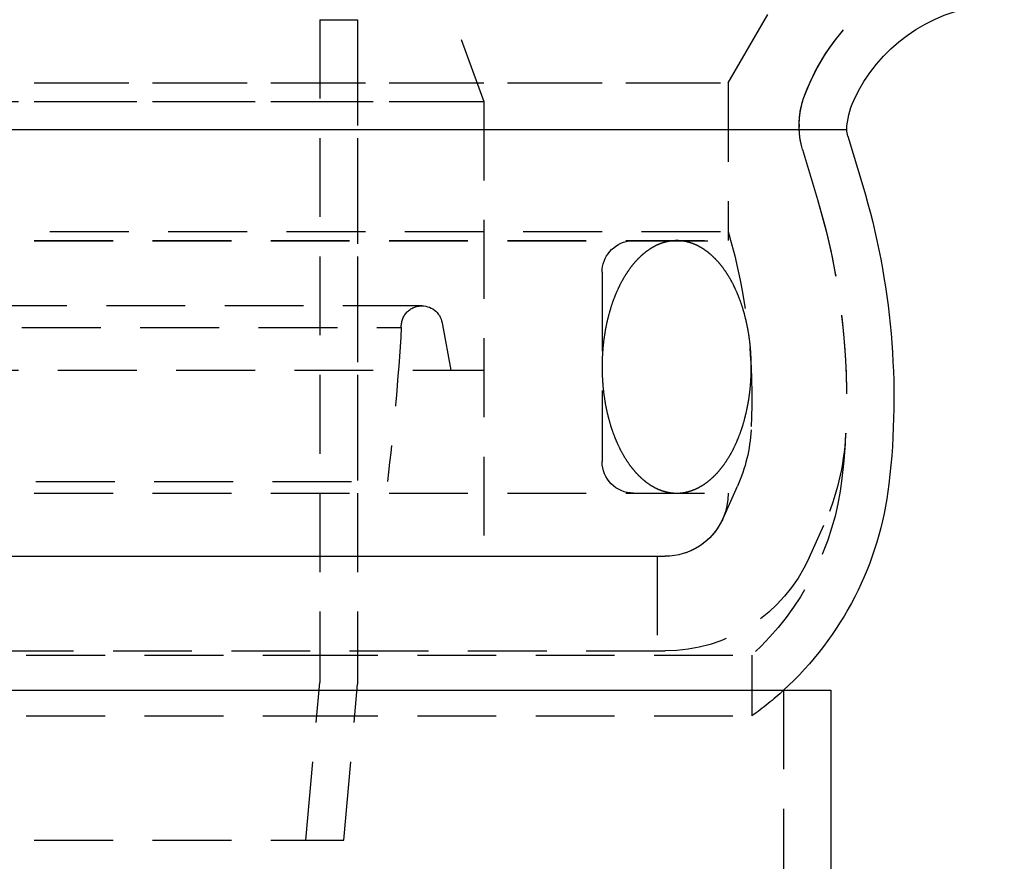
# Model space of a CAD drawing. Extents: x 2115 to 3258, y -229 to 595.
# Drawn here: x 3034 to 3065, y 446 to 473 of the extents above; entities that cross this region are included whole.
import ezdxf

# ---------------------------------------------------------------- set-up
doc = ezdxf.new("R2010")
doc.units = 0
doc.header["$LTSCALE"] = 10
doc.linetypes.add('VERDECKT', pattern=[0.375, 0.25, -0.125])
doc.layers.get('0').update_dxf_attribs({"linetype": 'CONTINUOUS'})
doc.layers.add('STEMPEL', color=3, linetype='CONTINUOUS')

# ---------------------------------------------------------------- blocks, each defined once
blk = doc.blocks.new('A$C5EBD85B6')
at = {"color": 1, "linetype": 'VERDECKT', "extrusion": (-2e-16, 1, -2e-16)}
for p, q in [((-301.5346, 71.2019), (-298.6071, 76.2724)), ((-313.2846, 76.1019), (-313.2846, 58.5662)), ((-311.2846, 76.1019), (-309.2846, 70.6069)), ((-311.2846, 76.1019), (-309.2846, 70.6069)), ((-301.5346, 71.2019), (-299.7846, 74.233)), ((-314.4846, 73.2019), (-313.2846, 73.2019)), ((-314.4846, 73.2019), (-314.4846, 52.2019)), ((-313.2846, 73.2019), (-313.2846, 52.1495)), ((-398.0346, 71.2019), (-301.5346, 71.2019)), ((-349.7846, 71.2019), (-301.5346, 71.2019)), ((-301.5346, 71.2019), (-301.5346, 66.2019)), ((-301.5346, 71.2019), (-301.5346, 66.4875)), ((-390.2846, 70.6069), (-309.2846, 70.6069)), ((-349.7846, 70.6069), (-309.2846, 70.6069)), ((-309.2846, 70.6069), (-309.2846, 62.1019)), ((-309.2846, 70.6069), (-309.2846, 56.2019)), ((-299.2846, 69.888), (-299.2846, 69.8019)), ((-299.1797, 69.0853), (-298.7078, 67.5081)), ((-299.1797, 69.0853), (-298.7078, 67.5081)), ((-398.0346, 66.4875), (-301.5346, 66.4875)), ((-349.7846, 66.2019), (-301.5346, 66.2019)), ((-349.7846, 66.1917), (-304.6768, 66.1917)), ((-304.6768, 66.1917), (-301.5346, 66.2019)), ((-305.5346, 65.2019), (-305.5346, 59.2019)), ((-311.2462, 64.1358), (-388.3231, 64.1358)), ((-387.6721, 63.4453), (-311.8972, 63.4453)), ((-310.5963, 63.538), (-310.3309, 62.1019)), ((-390.2846, 62.1019), (-309.2846, 62.1019)), ((-387.2291, 58.5662), (-312.3402, 58.5662)), ((-301.7105, 57.3819), (-301.2433, 58.4211)), ((-349.7846, 58.2019), (-301.5346, 58.2019)), ((-298.9742, 56.1519), (-298.507, 57.1911)), ((-396.0346, 56.2019), (-303.5346, 56.2019)), ((-349.7846, 56.2019), (-303.5346, 56.2019)), ((-303.7846, 56.2019), (-303.7846, 53.2019)), ((-398.7846, 53.0724), (-315.1364, 53.0724)), ((-396.0346, 53.2019), (-303.5346, 53.2019)), ((-315.1364, 53.0724), (-300.7846, 53.0724)), ((-300.7846, 53.0724), (-300.7846, 51.1462)), ((-314.9221, 47.2019), (-314.4846, 52.2019)), ((-313.7175, 47.2019), (-313.2846, 52.1495)), ((-299.7846, 51.9542), (-299.7846, 21.1462)), ((-398.7846, 51.1462), (-315.1364, 51.1462)), ((-315.1364, 51.1462), (-300.7846, 51.1462)), ((-349.7846, 47.2019), (-313.7175, 47.2019))]:
    blk.add_line(p, q, dxfattribs=at)
at = {"linetype": 'CONTINUOUS', "extrusion": (-2e-16, 1, -2e-16)}
for p, q in [((-401.7878, 69.7227), (-313.0128, 69.7227)), ((-313.0128, 69.7227), (-297.7815, 69.7227)), ((-297.7427, 69.5152), (-297.2708, 67.9381)), ((-349.7846, 51.9542), (-298.2846, 51.9542)), ((-298.2846, 51.9542), (-298.2846, 21.1462))]:
    blk.add_line(p, q, dxfattribs=at)
at = {"color": 1}
for points in [[(-303.169, 66.2019, 0), (-303.18, 66.2019, 0), (-303.191, 66.2017, 0), (-303.201, 66.2015, 0), (-303.212, 66.2013, 0), (-303.222, 66.2009, 0), (-303.233, 66.2005, 0), (-303.243, 66.1999, 0), (-303.254, 66.1993, 0), (-303.265, 66.1987, 0), (-303.275, 66.1979, 0), (-303.286, 66.1971, 0), (-303.296, 66.1961, 0), (-303.307, 66.1951, 0), (-303.317, 66.1941, 0), (-303.328, 66.1929, 0), (-303.338, 66.1917, 0), (-303.349, 66.1903, 0), (-303.359, 66.1889, 0), (-303.37, 66.1875, 0), (-303.381, 66.1859, 0), (-303.391, 66.1843, 0), (-303.402, 66.1826, 0), (-303.412, 66.1808, 0), (-303.423, 66.1789, 0), (-303.433, 66.1769, 0), (-303.444, 66.1749, 0), (-303.454, 66.1728, 0), (-303.465, 66.1706, 0), (-303.475, 66.1683, 0), (-303.486, 66.166, 0), (-303.496, 66.1636, 0), (-303.507, 66.1611, 0), (-303.517, 66.1585, 0), (-303.527, 66.1558, 0), (-303.538, 66.1531, 0), (-303.548, 66.1502, 0), (-303.559, 66.1473, 0), (-303.569, 66.1444, 0), (-303.58, 66.1413, 0), (-303.59, 66.1382, 0), (-303.6, 66.1349, 0), (-303.611, 66.1316, 0), (-303.621, 66.1283, 0), (-303.632, 66.1248, 0), (-303.642, 66.1213, 0), (-303.652, 66.1177, 0), (-303.663, 66.114, 0), (-303.673, 66.1102, 0), (-303.683, 66.1064, 0), (-303.694, 66.1024, 0), (-303.704, 66.0984, 0), (-303.714, 66.0944, 0), (-303.724, 66.0902, 0), (-303.735, 66.086, 0), (-303.745, 66.0817, 0), (-303.755, 66.0773, 0), (-303.765, 66.0728, 0), (-303.776, 66.0683, 0), (-303.786, 66.0636, 0), (-303.796, 66.0589, 0), (-303.806, 66.0542, 0), (-303.816, 66.0493, 0), (-303.827, 66.0444, 0), (-303.837, 66.0394, 0), (-303.847, 66.0343, 0), (-303.857, 66.0291, 0), (-303.867, 66.0239, 0), (-303.877, 66.0186, 0), (-303.887, 66.0132, 0), (-303.897, 66.0078, 0), (-303.907, 66.0022, 0), (-303.917, 65.9966, 0), (-303.927, 65.9909, 0), (-303.937, 65.9851, 0), (-303.947, 65.9793, 0), (-303.957, 65.9734, 0), (-303.967, 65.9674, 0), (-303.977, 65.9613, 0), (-303.987, 65.9552, 0), (-303.997, 65.949, 0), (-304.007, 65.9427, 0), (-304.017, 65.9363, 0), (-304.027, 65.9299, 0), (-304.037, 65.9234, 0), (-304.046, 65.9168, 0), (-304.056, 65.9101, 0), (-304.066, 65.9034, 0), (-304.076, 65.8966, 0), (-304.086, 65.8897, 0), (-304.095, 65.8827, 0), (-304.105, 65.8757, 0), (-304.115, 65.8686, 0), (-304.124, 65.8614, 0), (-304.134, 65.8541, 0), (-304.144, 65.8468, 0), (-304.153, 65.8394, 0), (-304.163, 65.8319, 0), (-304.172, 65.8244, 0), (-304.182, 65.8168, 0), (-304.192, 65.8091, 0), (-304.201, 65.8013, 0), (-304.211, 65.7935, 0), (-304.22, 65.7856, 0), (-304.23, 65.7776, 0), (-304.239, 65.7695, 0), (-304.248, 65.7614, 0), (-304.258, 65.7532, 0), (-304.267, 65.745, 0), (-304.277, 65.7366, 0), (-304.286, 65.7282, 0), (-304.295, 65.7198, 0), (-304.304, 65.7112, 0), (-304.314, 65.7026, 0), (-304.323, 65.6939, 0), (-304.332, 65.6852, 0), (-304.341, 65.6763, 0), (-304.35, 65.6675, 0), (-304.36, 65.6585, 0), (-304.369, 65.6495, 0), (-304.378, 65.6404, 0), (-304.387, 65.6312, 0), (-304.396, 65.622, 0), (-304.405, 65.6127, 0), (-304.414, 65.6033, 0), (-304.423, 65.5939, 0), (-304.432, 65.5843, 0), (-304.441, 65.5748, 0), (-304.45, 65.5651, 0), (-304.459, 65.5554, 0), (-304.467, 65.5456, 0), (-304.476, 65.5358, 0), (-304.485, 65.5259, 0), (-304.494, 65.5159, 0), (-304.503, 65.5059, 0), (-304.511, 65.4958, 0), (-304.52, 65.4856, 0), (-304.529, 65.4754, 0), (-304.537, 65.4651, 0), (-304.546, 65.4547, 0), (-304.555, 65.4443, 0), (-304.563, 65.4338, 0), (-304.572, 65.4232, 0), (-304.58, 65.4126, 0), (-304.589, 65.4019, 0), (-304.597, 65.3911, 0), (-304.605, 65.3803, 0), (-304.614, 65.3694, 0), (-304.622, 65.3584, 0), (-304.63, 65.3474, 0), (-304.639, 65.3364, 0), (-304.647, 65.3252, 0), (-304.655, 65.314, 0), (-304.663, 65.3028, 0), (-304.672, 65.2914, 0), (-304.68, 65.28, 0), (-304.688, 65.2686, 0), (-304.696, 65.2571, 0), (-304.704, 65.2455, 0), (-304.712, 65.2339, 0), (-304.72, 65.2222, 0), (-304.728, 65.2104, 0), (-304.736, 65.1986, 0), (-304.744, 65.1867, 0), (-304.752, 65.1748, 0), (-304.76, 65.1628, 0), (-304.767, 65.1508, 0), (-304.775, 65.1387, 0), (-304.783, 65.1265, 0), (-304.791, 65.1143, 0), (-304.798, 65.102, 0), (-304.806, 65.0896, 0), (-304.814, 65.0773, 0), (-304.821, 65.0648, 0), (-304.829, 65.0523, 0), (-304.836, 65.0397, 0), (-304.844, 65.0271, 0), (-304.851, 65.0144, 0), (-304.859, 65.0017, 0), (-304.866, 64.9889, 0), (-304.873, 64.976, 0), (-304.881, 64.9631, 0), (-304.888, 64.9502, 0), (-304.895, 64.9371, 0), (-304.902, 64.9241, 0), (-304.91, 64.911, 0), (-304.917, 64.8978, 0), (-304.924, 64.8846, 0), (-304.931, 64.8713, 0), (-304.938, 64.8579, 0), (-304.945, 64.8445, 0), (-304.952, 64.8311, 0), (-304.959, 64.8176, 0), (-304.966, 64.8041, 0), (-304.973, 64.7905, 0), (-304.979, 64.7768, 0), (-304.986, 64.7631, 0), (-304.993, 64.7494, 0), (-305, 64.7356, 0), (-305.006, 64.7217, 0), (-305.013, 64.7078, 0), (-305.02, 64.6938, 0), (-305.026, 64.6798, 0), (-305.033, 64.6658, 0), (-305.039, 64.6517, 0), (-305.046, 64.6375, 0), (-305.052, 64.6233, 0), (-305.058, 64.6091, 0), (-305.065, 64.5948, 0), (-305.071, 64.5804, 0), (-305.077, 64.566, 0), (-305.084, 64.5516, 0), (-305.09, 64.5371, 0), (-305.096, 64.5226, 0), (-305.102, 64.508, 0), (-305.108, 64.4933, 0), (-305.114, 64.4787, 0), (-305.12, 64.4639, 0), (-305.126, 64.4492, 0), (-305.132, 64.4344, 0), (-305.138, 64.4195, 0), (-305.144, 64.4046, 0), (-305.149, 64.3897, 0), (-305.155, 64.3747, 0), (-305.161, 64.3596, 0), (-305.167, 64.3446, 0), (-305.172, 64.3294, 0), (-305.178, 64.3143, 0), (-305.183, 64.2991, 0), (-305.189, 64.2838, 0), (-305.194, 64.2685, 0), (-305.2, 64.2532, 0), (-305.205, 64.2378, 0), (-305.211, 64.2224, 0), (-305.216, 64.207, 0), (-305.221, 64.1915, 0), (-305.226, 64.176, 0), (-305.232, 64.1604, 0), (-305.237, 64.1448, 0), (-305.242, 64.1291, 0), (-305.247, 64.1134, 0), (-305.252, 64.0977, 0), (-305.257, 64.082, 0), (-305.262, 64.0662, 0), (-305.267, 64.0503, 0), (-305.272, 64.0344, 0), (-305.276, 64.0185, 0), (-305.281, 64.0026, 0), (-305.286, 63.9866, 0), (-305.291, 63.9706, 0), (-305.295, 63.9545, 0), (-305.3, 63.9384, 0), (-305.304, 63.9223, 0), (-305.309, 63.9062, 0), (-305.313, 63.89, 0), (-305.318, 63.8738, 0), (-305.322, 63.8575, 0), (-305.327, 63.8412, 0), (-305.331, 63.8249, 0), (-305.335, 63.8085, 0), (-305.339, 63.7922, 0), (-305.344, 63.7757, 0), (-305.348, 63.7593, 0), (-305.352, 63.7428, 0), (-305.356, 63.7263, 0), (-305.36, 63.7098, 0), (-305.364, 63.6932, 0), (-305.368, 63.6766, 0), (-305.372, 63.66, 0), (-305.376, 63.6433, 0), (-305.379, 63.6266, 0), (-305.383, 63.6099, 0), (-305.387, 63.5932, 0), (-305.39, 63.5764, 0), (-305.394, 63.5596, 0), (-305.398, 63.5428, 0), (-305.401, 63.5259, 0), (-305.405, 63.5091, 0), (-305.408, 63.4921, 0), (-305.411, 63.4752, 0), (-305.415, 63.4583, 0), (-305.418, 63.4413, 0), (-305.421, 63.4243, 0), (-305.425, 63.4073, 0), (-305.428, 63.3902, 0), (-305.431, 63.3731, 0), (-305.434, 63.356, 0), (-305.437, 63.3389, 0), (-305.44, 63.3218, 0), (-305.443, 63.3046, 0), (-305.446, 63.2874, 0), (-305.449, 63.2702, 0), (-305.451, 63.253, 0), (-305.454, 63.2357, 0), (-305.457, 63.2184, 0), (-305.46, 63.2011, 0), (-305.462, 63.1838, 0), (-305.465, 63.1665, 0), (-305.467, 63.1491, 0), (-305.47, 63.1318, 0), (-305.472, 63.1144, 0), (-305.475, 63.097, 0), (-305.477, 63.0795, 0), (-305.479, 63.0621, 0), (-305.482, 63.0446, 0), (-305.484, 63.0271, 0), (-305.486, 63.0096, 0), (-305.488, 62.9921, 0), (-305.49, 62.9746, 0), (-305.492, 62.957, 0), (-305.494, 62.9395, 0), (-305.496, 62.9219, 0), (-305.498, 62.9043, 0), (-305.5, 62.8867, 0), (-305.501, 62.8691, 0), (-305.503, 62.8515, 0), (-305.505, 62.8338, 0), (-305.507, 62.8162, 0), (-305.508, 62.7985, 0), (-305.51, 62.7808, 0), (-305.511, 62.7631, 0), (-305.513, 62.7454, 0), (-305.514, 62.7277, 0), (-305.515, 62.71, 0), (-305.517, 62.6922, 0), (-305.518, 62.6745, 0), (-305.519, 62.6567, 0), (-305.52, 62.639, 0), (-305.521, 62.6212, 0), (-305.522, 62.6034, 0), (-305.523, 62.5856, 0), (-305.524, 62.5678, 0), (-305.525, 62.55, 0), (-305.526, 62.5322, 0), (-305.527, 62.5144, 0), (-305.528, 62.4966, 0), (-305.529, 62.4788, 0), (-305.529, 62.4609, 0), (-305.53, 62.4431, 0), (-305.531, 62.4252, 0), (-305.531, 62.4074, 0), (-305.532, 62.3895, 0), (-305.532, 62.3717, 0), (-305.533, 62.3538, 0), (-305.533, 62.336, 0), (-305.533, 62.3181, 0), (-305.534, 62.3002, 0), (-305.534, 62.2824, 0), (-305.534, 62.2645, 0), (-305.534, 62.2466, 0), (-305.534, 62.2287, 0), (-305.534, 62.2109, 0), (-305.534, 62.193, 0), (-305.534, 62.1751, 0), (-305.534, 62.1572, 0), (-305.534, 62.1394, 0), (-305.534, 62.1215, 0), (-305.533, 62.1036, 0), (-305.533, 62.0858, 0), (-305.533, 62.0679, 0), (-305.532, 62.05, 0), (-305.532, 62.0322, 0), (-305.532, 62.0143, 0), (-305.531, 61.9965, 0), (-305.53, 61.9786, 0), (-305.53, 61.9608, 0), (-305.529, 61.9429, 0), (-305.528, 61.9251, 0), (-305.528, 61.9073, 0), (-305.527, 61.8894, 0), (-305.526, 61.8716, 0), (-305.525, 61.8538, 0), (-305.524, 61.836, 0), (-305.523, 61.8182, 0), (-305.522, 61.8004, 0), (-305.521, 61.7826, 0), (-305.52, 61.7649, 0), (-305.519, 61.7471, 0), (-305.518, 61.7293, 0), (-305.516, 61.7116, 0), (-305.515, 61.6939, 0), (-305.514, 61.6761, 0), (-305.512, 61.6584, 0), (-305.511, 61.6407, 0), (-305.509, 61.623, 0), (-305.508, 61.6053, 0), (-305.506, 61.5877, 0), (-305.505, 61.57, 0), (-305.503, 61.5524, 0), (-305.501, 61.5347, 0), (-305.499, 61.5171, 0), (-305.498, 61.4995, 0), (-305.496, 61.4819, 0), (-305.494, 61.4643, 0), (-305.492, 61.4468, 0), (-305.49, 61.4292, 0), (-305.488, 61.4117, 0), (-305.486, 61.3942, 0), (-305.484, 61.3767, 0), (-305.481, 61.3592, 0), (-305.479, 61.3417, 0), (-305.477, 61.3243, 0), (-305.474, 61.3069, 0), (-305.472, 61.2894, 0), (-305.47, 61.272, 0), (-305.467, 61.2547, 0), (-305.465, 61.2373, 0), (-305.462, 61.22, 0), (-305.46, 61.2026, 0), (-305.457, 61.1853, 0), (-305.454, 61.1681, 0), (-305.451, 61.1508, 0), (-305.449, 61.1336, 0), (-305.446, 61.1164, 0), (-305.443, 61.0992, 0), (-305.44, 61.082, 0), (-305.437, 61.0648, 0), (-305.434, 61.0477, 0), (-305.431, 61.0306, 0), (-305.428, 61.0135, 0), (-305.425, 60.9965, 0), (-305.421, 60.9794, 0), (-305.418, 60.9624, 0), (-305.415, 60.9454, 0), (-305.412, 60.9285, 0), (-305.408, 60.9116, 0), (-305.405, 60.8946, 0), (-305.401, 60.8778, 0), (-305.398, 60.8609, 0), (-305.394, 60.8441, 0), (-305.391, 60.8273, 0), (-305.387, 60.8105, 0), (-305.383, 60.7938, 0), (-305.379, 60.7771, 0), (-305.376, 60.7604, 0), (-305.372, 60.7437, 0), (-305.368, 60.7271, 0), (-305.364, 60.7105, 0), (-305.36, 60.694, 0), (-305.356, 60.6774, 0), (-305.352, 60.6609, 0), (-305.348, 60.6445, 0), (-305.344, 60.628, 0), (-305.34, 60.6116, 0), (-305.335, 60.5952, 0), (-305.331, 60.5789, 0), (-305.327, 60.5626, 0), (-305.322, 60.5463, 0), (-305.318, 60.5301, 0), (-305.313, 60.5138, 0), (-305.309, 60.4977, 0), (-305.304, 60.4815, 0), (-305.3, 60.4654, 0), (-305.295, 60.4493, 0), (-305.291, 60.4333, 0), (-305.286, 60.4173, 0), (-305.281, 60.4013, 0), (-305.276, 60.3854, 0), (-305.272, 60.3695, 0), (-305.267, 60.3536, 0), (-305.262, 60.3378, 0), (-305.257, 60.322, 0), (-305.252, 60.3063, 0), (-305.247, 60.2905, 0), (-305.242, 60.2749, 0), (-305.237, 60.2592, 0), (-305.231, 60.2436, 0), (-305.226, 60.2281, 0), (-305.221, 60.2126, 0), (-305.216, 60.1971, 0), (-305.21, 60.1816, 0), (-305.205, 60.1662, 0), (-305.2, 60.1509, 0), (-305.194, 60.1355, 0), (-305.189, 60.1203, 0), (-305.183, 60.105, 0), (-305.178, 60.0898, 0), (-305.172, 60.0747, 0), (-305.166, 60.0596, 0), (-305.161, 60.0445, 0), (-305.155, 60.0295, 0), (-305.149, 60.0145, 0), (-305.143, 59.9995, 0), (-305.138, 59.9846, 0), (-305.132, 59.9698, 0), (-305.126, 59.955, 0), (-305.12, 59.9402, 0), (-305.114, 59.9255, 0), (-305.108, 59.9108, 0), (-305.102, 59.8962, 0), (-305.096, 59.8816, 0), (-305.089, 59.867, 0), (-305.083, 59.8525, 0), (-305.077, 59.8381, 0), (-305.071, 59.8237, 0), (-305.064, 59.8093, 0), (-305.058, 59.795, 0), (-305.052, 59.7808, 0), (-305.045, 59.7666, 0), (-305.039, 59.7524, 0), (-305.032, 59.7383, 0), (-305.026, 59.7242, 0), (-305.019, 59.7102, 0), (-305.013, 59.6962, 0), (-305.006, 59.6823, 0), (-304.999, 59.6684, 0), (-304.993, 59.6546, 0), (-304.986, 59.6409, 0), (-304.979, 59.6272, 0), (-304.972, 59.6135, 0), (-304.966, 59.5999, 0), (-304.959, 59.5863, 0), (-304.952, 59.5728, 0), (-304.945, 59.5594, 0), (-304.938, 59.546, 0), (-304.931, 59.5326, 0), (-304.924, 59.5193, 0), (-304.917, 59.5061, 0), (-304.909, 59.4929, 0), (-304.902, 59.4797, 0), (-304.895, 59.4667, 0), (-304.888, 59.4536, 0), (-304.881, 59.4407, 0), (-304.873, 59.4278, 0), (-304.866, 59.4149, 0), (-304.859, 59.4021, 0), (-304.851, 59.3893, 0), (-304.844, 59.3767, 0), (-304.836, 59.364, 0), (-304.829, 59.3515, 0), (-304.821, 59.3389, 0), (-304.814, 59.3265, 0), (-304.806, 59.3141, 0), (-304.798, 59.3017, 0), (-304.791, 59.2894, 0), (-304.783, 59.2772, 0), (-304.775, 59.2651, 0), (-304.767, 59.253, 0), (-304.76, 59.2409, 0), (-304.752, 59.2289, 0), (-304.744, 59.217, 0), (-304.736, 59.2051, 0), (-304.728, 59.1933, 0), (-304.72, 59.1816, 0), (-304.712, 59.1699, 0), (-304.704, 59.1583, 0), (-304.696, 59.1467, 0), (-304.688, 59.1352, 0), (-304.68, 59.1238, 0), (-304.672, 59.1124, 0), (-304.663, 59.1011, 0), (-304.655, 59.0898, 0), (-304.647, 59.0786, 0), (-304.639, 59.0675, 0), (-304.63, 59.0564, 0), (-304.622, 59.0454, 0), (-304.614, 59.0345, 0), (-304.605, 59.0236, 0), (-304.597, 59.0128, 0), (-304.589, 59.002, 0), (-304.58, 58.9913, 0), (-304.572, 58.9807, 0), (-304.563, 58.9701, 0), (-304.554, 58.9596, 0), (-304.546, 58.9492, 0), (-304.537, 58.9388, 0), (-304.529, 58.9285, 0), (-304.52, 58.9183, 0), (-304.511, 58.9081, 0), (-304.503, 58.898, 0), (-304.494, 58.888, 0), (-304.485, 58.878, 0), (-304.476, 58.8681, 0), (-304.467, 58.8583, 0), (-304.459, 58.8485, 0), (-304.45, 58.8388, 0), (-304.441, 58.8291, 0), (-304.432, 58.8196, 0), (-304.423, 58.81, 0), (-304.414, 58.8006, 0), (-304.405, 58.7912, 0), (-304.396, 58.7819, 0), (-304.387, 58.7727, 0), (-304.378, 58.7635, 0), (-304.369, 58.7544, 0), (-304.36, 58.7454, 0), (-304.35, 58.7364, 0), (-304.341, 58.7275, 0), (-304.332, 58.7187, 0), (-304.323, 58.7099, 0), (-304.314, 58.7013, 0), (-304.304, 58.6926, 0), (-304.295, 58.6841, 0), (-304.286, 58.6756, 0), (-304.276, 58.6672, 0), (-304.267, 58.6589, 0), (-304.258, 58.6506, 0), (-304.248, 58.6424, 0), (-304.239, 58.6343, 0), (-304.23, 58.6262, 0), (-304.22, 58.6182, 0), (-304.211, 58.6103, 0), (-304.201, 58.6025, 0), (-304.192, 58.5947, 0), (-304.182, 58.587, 0), (-304.172, 58.5794, 0), (-304.163, 58.5719, 0), (-304.153, 58.5644, 0), (-304.144, 58.557, 0), (-304.134, 58.5497, 0), (-304.124, 58.5424, 0), (-304.115, 58.5352, 0), (-304.105, 58.5281, 0), (-304.095, 58.5211, 0), (-304.086, 58.5141, 0), (-304.076, 58.5072, 0), (-304.066, 58.5004, 0), (-304.056, 58.4937, 0), (-304.046, 58.487, 0), (-304.037, 58.4804, 0), (-304.027, 58.4739, 0), (-304.017, 58.4675, 0), (-304.007, 58.4611, 0), (-303.997, 58.4548, 0), (-303.987, 58.4486, 0), (-303.977, 58.4425, 0), (-303.967, 58.4364, 0), (-303.957, 58.4304, 0), (-303.947, 58.4245, 0), (-303.937, 58.4186, 0), (-303.927, 58.4129, 0), (-303.917, 58.4072, 0), (-303.907, 58.4016, 0), (-303.897, 58.396, 0), (-303.887, 58.3906, 0), (-303.877, 58.3852, 0), (-303.867, 58.3799, 0), (-303.857, 58.3746, 0), (-303.847, 58.3695, 0), (-303.837, 58.3644, 0), (-303.827, 58.3594, 0), (-303.816, 58.3545, 0), (-303.806, 58.3496, 0), (-303.796, 58.3449, 0), (-303.786, 58.3402, 0), (-303.776, 58.3355, 0), (-303.765, 58.331, 0), (-303.755, 58.3265, 0), (-303.745, 58.3221, 0), (-303.735, 58.3178, 0), (-303.724, 58.3136, 0), (-303.714, 58.3094, 0), (-303.704, 58.3054, 0), (-303.694, 58.3014, 0), (-303.683, 58.2974, 0), (-303.673, 58.2936, 0), (-303.663, 58.2898, 0), (-303.652, 58.2861, 0), (-303.642, 58.2825, 0), (-303.632, 58.279, 0), (-303.621, 58.2755, 0), (-303.611, 58.2721, 0), (-303.6, 58.2689, 0), (-303.59, 58.2656, 0), (-303.58, 58.2625, 0), (-303.569, 58.2594, 0), (-303.559, 58.2564, 0), (-303.548, 58.2535, 0), (-303.538, 58.2507, 0), (-303.527, 58.248, 0), (-303.517, 58.2453, 0), (-303.507, 58.2427, 0), (-303.496, 58.2402, 0), (-303.486, 58.2378, 0), (-303.475, 58.2354, 0), (-303.465, 58.2332, 0), (-303.454, 58.231, 0), (-303.444, 58.2289, 0), (-303.433, 58.2268, 0), (-303.423, 58.2249, 0), (-303.412, 58.223, 0), (-303.402, 58.2212, 0), (-303.391, 58.2195, 0), (-303.381, 58.2179, 0), (-303.37, 58.2163, 0), (-303.359, 58.2148, 0), (-303.349, 58.2134, 0), (-303.338, 58.2121, 0), (-303.328, 58.2109, 0), (-303.317, 58.2097, 0), (-303.307, 58.2086, 0), (-303.296, 58.2076, 0), (-303.286, 58.2067, 0), (-303.275, 58.2059, 0), (-303.265, 58.2051, 0), (-303.254, 58.2045, 0), (-303.243, 58.2039, 0), (-303.233, 58.2033, 0), (-303.222, 58.2029, 0), (-303.212, 58.2025, 0), (-303.201, 58.2023, 0), (-303.191, 58.2021, 0), (-303.18, 58.2019, 0), (-303.169, 58.2019, 0)], [(-303.169, 58.2019, 0), (-303.159, 58.2019, 0), (-303.148, 58.2021, 0), (-303.138, 58.2023, 0), (-303.127, 58.2025, 0), (-303.117, 58.2029, 0), (-303.106, 58.2033, 0), (-303.095, 58.2039, 0), (-303.085, 58.2045, 0), (-303.074, 58.2051, 0), (-303.064, 58.2059, 0), (-303.053, 58.2067, 0), (-303.043, 58.2077, 0), (-303.032, 58.2086, 0), (-303.022, 58.2097, 0), (-303.011, 58.2109, 0), (-303, 58.2121, 0), (-302.99, 58.2134, 0), (-302.979, 58.2148, 0), (-302.969, 58.2163, 0), (-302.958, 58.2179, 0), (-302.948, 58.2195, 0), (-302.937, 58.2212, 0), (-302.927, 58.223, 0), (-302.916, 58.2249, 0), (-302.906, 58.2268, 0), (-302.895, 58.2289, 0), (-302.885, 58.231, 0), (-302.874, 58.2332, 0), (-302.864, 58.2354, 0), (-302.853, 58.2378, 0), (-302.843, 58.2402, 0), (-302.832, 58.2427, 0), (-302.822, 58.2453, 0), (-302.811, 58.248, 0), (-302.801, 58.2507, 0), (-302.791, 58.2535, 0), (-302.78, 58.2564, 0), (-302.77, 58.2594, 0), (-302.759, 58.2625, 0), (-302.749, 58.2656, 0), (-302.739, 58.2688, 0), (-302.728, 58.2721, 0), (-302.718, 58.2755, 0), (-302.707, 58.279, 0), (-302.697, 58.2825, 0), (-302.687, 58.2861, 0), (-302.676, 58.2898, 0), (-302.666, 58.2936, 0), (-302.656, 58.2974, 0), (-302.645, 58.3013, 0), (-302.635, 58.3053, 0), (-302.625, 58.3094, 0), (-302.614, 58.3136, 0), (-302.604, 58.3178, 0), (-302.594, 58.3221, 0), (-302.584, 58.3265, 0), (-302.573, 58.331, 0), (-302.563, 58.3355, 0), (-302.553, 58.3401, 0), (-302.543, 58.3448, 0), (-302.533, 58.3496, 0), (-302.522, 58.3545, 0), (-302.512, 58.3594, 0), (-302.502, 58.3644, 0), (-302.492, 58.3695, 0), (-302.482, 58.3746, 0), (-302.472, 58.3799, 0), (-302.462, 58.3852, 0), (-302.452, 58.3906, 0), (-302.442, 58.396, 0), (-302.432, 58.4016, 0), (-302.422, 58.4072, 0), (-302.411, 58.4129, 0), (-302.401, 58.4186, 0), (-302.391, 58.4245, 0), (-302.382, 58.4304, 0), (-302.372, 58.4364, 0), (-302.362, 58.4424, 0), (-302.352, 58.4486, 0), (-302.342, 58.4548, 0), (-302.332, 58.4611, 0), (-302.322, 58.4675, 0), (-302.312, 58.4739, 0), (-302.302, 58.4804, 0), (-302.292, 58.487, 0), (-302.283, 58.4937, 0), (-302.273, 58.5004, 0), (-302.263, 58.5072, 0), (-302.253, 58.5141, 0), (-302.244, 58.5211, 0), (-302.234, 58.5281, 0), (-302.224, 58.5352, 0), (-302.215, 58.5424, 0), (-302.205, 58.5497, 0), (-302.195, 58.557, 0), (-302.186, 58.5644, 0), (-302.176, 58.5719, 0), (-302.166, 58.5794, 0), (-302.157, 58.587, 0), (-302.147, 58.5947, 0), (-302.138, 58.6025, 0), (-302.128, 58.6103, 0), (-302.119, 58.6182, 0), (-302.109, 58.6262, 0), (-302.1, 58.6342, 0), (-302.091, 58.6424, 0), (-302.081, 58.6506, 0), (-302.072, 58.6588, 0), (-302.062, 58.6671, 0), (-302.053, 58.6756, 0), (-302.044, 58.684, 0), (-302.034, 58.6926, 0), (-302.025, 58.7012, 0), (-302.016, 58.7099, 0), (-302.007, 58.7186, 0), (-301.998, 58.7274, 0), (-301.988, 58.7363, 0), (-301.979, 58.7453, 0), (-301.97, 58.7543, 0), (-301.961, 58.7634, 0), (-301.952, 58.7726, 0), (-301.943, 58.7818, 0), (-301.934, 58.7911, 0), (-301.925, 58.8005, 0), (-301.916, 58.8099, 0), (-301.907, 58.8194, 0), (-301.898, 58.829, 0), (-301.889, 58.8387, 0), (-301.88, 58.8484, 0), (-301.871, 58.8581, 0), (-301.863, 58.868, 0), (-301.854, 58.8779, 0), (-301.845, 58.8879, 0), (-301.836, 58.8979, 0), (-301.828, 58.908, 0), (-301.819, 58.9182, 0), (-301.81, 58.9284, 0), (-301.802, 58.9387, 0), (-301.793, 58.9491, 0), (-301.784, 58.9595, 0), (-301.776, 58.97, 0), (-301.767, 58.9806, 0), (-301.759, 58.9912, 0), (-301.75, 59.0019, 0), (-301.742, 59.0127, 0), (-301.733, 59.0235, 0), (-301.725, 59.0344, 0), (-301.717, 59.0453, 0), (-301.708, 59.0564, 0), (-301.7, 59.0674, 0), (-301.692, 59.0786, 0), (-301.684, 59.0898, 0), (-301.675, 59.101, 0), (-301.667, 59.1124, 0), (-301.659, 59.1237, 0), (-301.651, 59.1352, 0), (-301.643, 59.1467, 0), (-301.635, 59.1583, 0), (-301.627, 59.1699, 0), (-301.619, 59.1816, 0), (-301.611, 59.1934, 0), (-301.603, 59.2052, 0), (-301.595, 59.217, 0), (-301.587, 59.229, 0), (-301.579, 59.241, 0), (-301.571, 59.253, 0), (-301.564, 59.2651, 0), (-301.556, 59.2773, 0), (-301.548, 59.2895, 0), (-301.541, 59.3018, 0), (-301.533, 59.3141, 0), (-301.525, 59.3265, 0), (-301.518, 59.339, 0), (-301.51, 59.3515, 0), (-301.503, 59.3641, 0), (-301.495, 59.3767, 0), (-301.488, 59.3894, 0), (-301.48, 59.4021, 0), (-301.473, 59.4149, 0), (-301.466, 59.4278, 0), (-301.458, 59.4407, 0), (-301.451, 59.4536, 0), (-301.444, 59.4666, 0), (-301.437, 59.4797, 0), (-301.429, 59.4928, 0), (-301.422, 59.506, 0), (-301.415, 59.5192, 0), (-301.408, 59.5325, 0), (-301.401, 59.5459, 0), (-301.394, 59.5592, 0), (-301.387, 59.5727, 0), (-301.38, 59.5862, 0), (-301.373, 59.5997, 0), (-301.366, 59.6133, 0), (-301.36, 59.627, 0), (-301.353, 59.6407, 0), (-301.346, 59.6544, 0), (-301.339, 59.6682, 0), (-301.333, 59.6821, 0), (-301.326, 59.696, 0), (-301.319, 59.7099, 0), (-301.313, 59.724, 0), (-301.306, 59.738, 0), (-301.3, 59.7521, 0), (-301.293, 59.7663, 0), (-301.287, 59.7805, 0), (-301.281, 59.7947, 0), (-301.274, 59.809, 0), (-301.268, 59.8234, 0), (-301.262, 59.8378, 0), (-301.255, 59.8522, 0), (-301.249, 59.8667, 0), (-301.243, 59.8812, 0), (-301.237, 59.8958, 0), (-301.231, 59.9104, 0), (-301.225, 59.9251, 0), (-301.219, 59.9398, 0), (-301.213, 59.9546, 0), (-301.207, 59.9694, 0), (-301.201, 59.9843, 0), (-301.195, 59.9992, 0), (-301.189, 60.0141, 0), (-301.184, 60.0291, 0), (-301.178, 60.0441, 0), (-301.172, 60.0592, 0), (-301.167, 60.0743, 0), (-301.161, 60.0895, 0), (-301.156, 60.1047, 0), (-301.15, 60.12, 0), (-301.145, 60.1352, 0), (-301.139, 60.1506, 0), (-301.134, 60.1659, 0), (-301.128, 60.1814, 0), (-301.123, 60.1968, 0), (-301.118, 60.2123, 0), (-301.113, 60.2278, 0), (-301.107, 60.2434, 0), (-301.102, 60.259, 0), (-301.097, 60.2747, 0), (-301.092, 60.2903, 0), (-301.087, 60.3061, 0), (-301.082, 60.3218, 0), (-301.077, 60.3376, 0), (-301.072, 60.3535, 0), (-301.067, 60.3693, 0), (-301.062, 60.3853, 0), (-301.058, 60.4012, 0), (-301.053, 60.4172, 0), (-301.048, 60.4332, 0), (-301.044, 60.4492, 0), (-301.039, 60.4653, 0), (-301.034, 60.4815, 0), (-301.03, 60.4976, 0), (-301.025, 60.5138, 0), (-301.021, 60.53, 0), (-301.017, 60.5463, 0), (-301.012, 60.5626, 0), (-301.008, 60.5789, 0), (-301.004, 60.5952, 0), (-300.999, 60.6116, 0), (-300.995, 60.628, 0), (-300.991, 60.6445, 0), (-300.987, 60.661, 0), (-300.983, 60.6775, 0), (-300.979, 60.694, 0), (-300.975, 60.7106, 0), (-300.971, 60.7272, 0), (-300.967, 60.7438, 0), (-300.963, 60.7605, 0), (-300.96, 60.7772, 0), (-300.956, 60.7939, 0), (-300.952, 60.8106, 0), (-300.948, 60.8274, 0), (-300.945, 60.8442, 0), (-300.941, 60.861, 0), (-300.938, 60.8779, 0), (-300.934, 60.8947, 0), (-300.931, 60.9116, 0), (-300.927, 60.9286, 0), (-300.924, 60.9455, 0), (-300.921, 60.9625, 0), (-300.918, 60.9795, 0), (-300.914, 60.9965, 0), (-300.911, 61.0136, 0), (-300.908, 61.0307, 0), (-300.905, 61.0478, 0), (-300.902, 61.0649, 0), (-300.899, 61.082, 0), (-300.896, 61.0992, 0), (-300.893, 61.1164, 0), (-300.89, 61.1336, 0), (-300.887, 61.1508, 0), (-300.885, 61.1681, 0), (-300.882, 61.1854, 0), (-300.879, 61.2026, 0), (-300.877, 61.22, 0), (-300.874, 61.2373, 0), (-300.872, 61.2547, 0), (-300.869, 61.272, 0), (-300.867, 61.2894, 0), (-300.864, 61.3068, 0), (-300.862, 61.3243, 0), (-300.86, 61.3417, 0), (-300.857, 61.3592, 0), (-300.855, 61.3767, 0), (-300.853, 61.3942, 0), (-300.851, 61.4117, 0), (-300.849, 61.4292, 0), (-300.847, 61.4467, 0), (-300.845, 61.4643, 0), (-300.843, 61.4819, 0), (-300.841, 61.4995, 0), (-300.839, 61.5171, 0), (-300.837, 61.5347, 0), (-300.836, 61.5523, 0), (-300.834, 61.57, 0), (-300.832, 61.5876, 0), (-300.831, 61.6053, 0), (-300.829, 61.623, 0), (-300.828, 61.6407, 0), (-300.826, 61.6584, 0), (-300.825, 61.6761, 0), (-300.824, 61.6938, 0), (-300.822, 61.7116, 0), (-300.821, 61.7293, 0), (-300.82, 61.7471, 0), (-300.819, 61.7648, 0), (-300.818, 61.7826, 0), (-300.816, 61.8004, 0), (-300.815, 61.8182, 0), (-300.814, 61.8359, 0), (-300.813, 61.8538, 0), (-300.813, 61.8716, 0), (-300.812, 61.8894, 0), (-300.811, 61.9072, 0), (-300.81, 61.925, 0), (-300.81, 61.9429, 0), (-300.809, 61.9607, 0), (-300.808, 61.9785, 0), (-300.808, 61.9964, 0), (-300.807, 62.0142, 0), (-300.807, 62.0321, 0), (-300.806, 62.05, 0), (-300.806, 62.0678, 0), (-300.806, 62.0857, 0), (-300.805, 62.1036, 0), (-300.805, 62.1214, 0), (-300.805, 62.1393, 0), (-300.805, 62.1572, 0), (-300.805, 62.175, 0), (-300.805, 62.1929, 0), (-300.805, 62.2108, 0), (-300.805, 62.2287, 0), (-300.805, 62.2465, 0), (-300.805, 62.2644, 0), (-300.805, 62.2823, 0), (-300.805, 62.3002, 0), (-300.806, 62.318, 0), (-300.806, 62.3359, 0), (-300.806, 62.3538, 0), (-300.807, 62.3716, 0), (-300.807, 62.3895, 0), (-300.808, 62.4073, 0), (-300.808, 62.4252, 0), (-300.809, 62.443, 0), (-300.81, 62.4609, 0), (-300.81, 62.4787, 0), (-300.811, 62.4965, 0), (-300.812, 62.5143, 0), (-300.813, 62.5322, 0), (-300.814, 62.55, 0), (-300.815, 62.5678, 0), (-300.816, 62.5856, 0), (-300.817, 62.6034, 0), (-300.818, 62.6211, 0), (-300.819, 62.6389, 0), (-300.82, 62.6567, 0), (-300.821, 62.6744, 0), (-300.823, 62.6922, 0), (-300.824, 62.7099, 0), (-300.825, 62.7276, 0), (-300.827, 62.7454, 0), (-300.828, 62.7631, 0), (-300.83, 62.7808, 0), (-300.831, 62.7984, 0), (-300.833, 62.8161, 0), (-300.834, 62.8338, 0), (-300.836, 62.8514, 0), (-300.838, 62.869, 0), (-300.84, 62.8867, 0), (-300.841, 62.9043, 0), (-300.843, 62.9219, 0), (-300.845, 62.9394, 0), (-300.847, 62.957, 0), (-300.849, 62.9745, 0), (-300.851, 62.9921, 0), (-300.853, 63.0096, 0), (-300.855, 63.0271, 0), (-300.858, 63.0446, 0), (-300.86, 63.062, 0), (-300.862, 63.0795, 0), (-300.864, 63.0969, 0), (-300.867, 63.1143, 0), (-300.869, 63.1317, 0), (-300.872, 63.1491, 0), (-300.874, 63.1665, 0), (-300.877, 63.1838, 0), (-300.879, 63.2011, 0), (-300.882, 63.2184, 0), (-300.885, 63.2357, 0), (-300.887, 63.253, 0), (-300.89, 63.2702, 0), (-300.893, 63.2874, 0), (-300.896, 63.3046, 0), (-300.899, 63.3218, 0), (-300.902, 63.3389, 0), (-300.905, 63.3561, 0), (-300.908, 63.3732, 0), (-300.911, 63.3903, 0), (-300.914, 63.4073, 0), (-300.917, 63.4244, 0), (-300.921, 63.4414, 0), (-300.924, 63.4583, 0), (-300.927, 63.4753, 0), (-300.931, 63.4922, 0), (-300.934, 63.5091, 0), (-300.938, 63.526, 0), (-300.941, 63.5429, 0), (-300.945, 63.5597, 0), (-300.948, 63.5765, 0), (-300.952, 63.5932, 0), (-300.956, 63.61, 0), (-300.959, 63.6267, 0), (-300.963, 63.6434, 0), (-300.967, 63.66, 0), (-300.971, 63.6767, 0), (-300.975, 63.6932, 0), (-300.979, 63.7098, 0), (-300.983, 63.7263, 0), (-300.987, 63.7428, 0), (-300.991, 63.7593, 0), (-300.995, 63.7758, 0), (-300.999, 63.7922, 0), (-301.004, 63.8085, 0), (-301.008, 63.8249, 0), (-301.012, 63.8412, 0), (-301.017, 63.8575, 0), (-301.021, 63.8737, 0), (-301.025, 63.8899, 0), (-301.03, 63.9061, 0), (-301.034, 63.9223, 0), (-301.039, 63.9384, 0), (-301.044, 63.9544, 0), (-301.048, 63.9705, 0), (-301.053, 63.9865, 0), (-301.058, 64.0025, 0), (-301.063, 64.0184, 0), (-301.067, 64.0343, 0), (-301.072, 64.0502, 0), (-301.077, 64.066, 0), (-301.082, 64.0818, 0), (-301.087, 64.0975, 0), (-301.092, 64.1132, 0), (-301.097, 64.1289, 0), (-301.102, 64.1445, 0), (-301.108, 64.1601, 0), (-301.113, 64.1757, 0), (-301.118, 64.1912, 0), (-301.123, 64.2067, 0), (-301.129, 64.2222, 0), (-301.134, 64.2376, 0), (-301.139, 64.2529, 0), (-301.145, 64.2682, 0), (-301.15, 64.2835, 0), (-301.156, 64.2988, 0), (-301.161, 64.314, 0), (-301.167, 64.3291, 0), (-301.173, 64.3442, 0), (-301.178, 64.3593, 0), (-301.184, 64.3743, 0), (-301.19, 64.3893, 0), (-301.196, 64.4043, 0), (-301.201, 64.4192, 0), (-301.207, 64.434, 0), (-301.213, 64.4488, 0), (-301.219, 64.4636, 0), (-301.225, 64.4783, 0), (-301.231, 64.493, 0), (-301.237, 64.5076, 0), (-301.243, 64.5222, 0), (-301.249, 64.5368, 0), (-301.256, 64.5512, 0), (-301.262, 64.5657, 0), (-301.268, 64.5801, 0), (-301.274, 64.5944, 0), (-301.281, 64.6088, 0), (-301.287, 64.623, 0), (-301.294, 64.6372, 0), (-301.3, 64.6514, 0), (-301.307, 64.6655, 0), (-301.313, 64.6796, 0), (-301.32, 64.6936, 0), (-301.326, 64.7076, 0), (-301.333, 64.7215, 0), (-301.339, 64.7353, 0), (-301.346, 64.7492, 0), (-301.353, 64.7629, 0), (-301.36, 64.7766, 0), (-301.367, 64.7903, 0), (-301.373, 64.8039, 0), (-301.38, 64.8175, 0), (-301.387, 64.831, 0), (-301.394, 64.8444, 0), (-301.401, 64.8578, 0), (-301.408, 64.8712, 0), (-301.415, 64.8845, 0), (-301.422, 64.8977, 0), (-301.429, 64.9109, 0), (-301.437, 64.924, 0), (-301.444, 64.9371, 0), (-301.451, 64.9501, 0), (-301.458, 64.9631, 0), (-301.466, 64.976, 0), (-301.473, 64.9889, 0), (-301.48, 65.0017, 0), (-301.488, 65.0144, 0), (-301.495, 65.0271, 0), (-301.503, 65.0398, 0), (-301.51, 65.0523, 0), (-301.518, 65.0648, 0), (-301.525, 65.0773, 0), (-301.533, 65.0897, 0), (-301.541, 65.1021, 0), (-301.548, 65.1143, 0), (-301.556, 65.1266, 0), (-301.564, 65.1387, 0), (-301.571, 65.1508, 0), (-301.579, 65.1629, 0), (-301.587, 65.1749, 0), (-301.595, 65.1868, 0), (-301.603, 65.1987, 0), (-301.611, 65.2105, 0), (-301.619, 65.2222, 0), (-301.627, 65.2339, 0), (-301.635, 65.2455, 0), (-301.643, 65.2571, 0), (-301.651, 65.2686, 0), (-301.659, 65.28, 0), (-301.667, 65.2914, 0), (-301.675, 65.3027, 0), (-301.684, 65.314, 0), (-301.692, 65.3252, 0), (-301.7, 65.3363, 0), (-301.708, 65.3474, 0), (-301.717, 65.3584, 0), (-301.725, 65.3693, 0), (-301.734, 65.3802, 0), (-301.742, 65.391, 0), (-301.75, 65.4018, 0), (-301.759, 65.4125, 0), (-301.767, 65.4231, 0), (-301.776, 65.4336, 0), (-301.784, 65.4441, 0), (-301.793, 65.4546, 0), (-301.802, 65.4649, 0), (-301.81, 65.4752, 0), (-301.819, 65.4855, 0), (-301.828, 65.4957, 0), (-301.836, 65.5058, 0), (-301.845, 65.5158, 0), (-301.854, 65.5258, 0), (-301.863, 65.5357, 0), (-301.871, 65.5455, 0), (-301.88, 65.5553, 0), (-301.889, 65.565, 0), (-301.898, 65.5747, 0), (-301.907, 65.5842, 0), (-301.916, 65.5937, 0), (-301.925, 65.6032, 0), (-301.934, 65.6126, 0), (-301.943, 65.6219, 0), (-301.952, 65.6311, 0), (-301.961, 65.6403, 0), (-301.97, 65.6494, 0), (-301.979, 65.6584, 0), (-301.988, 65.6674, 0), (-301.998, 65.6763, 0), (-302.007, 65.6851, 0), (-302.016, 65.6938, 0), (-302.025, 65.7025, 0), (-302.035, 65.7111, 0), (-302.044, 65.7197, 0), (-302.053, 65.7282, 0), (-302.062, 65.7366, 0), (-302.072, 65.7449, 0), (-302.081, 65.7532, 0), (-302.091, 65.7614, 0), (-302.1, 65.7695, 0), (-302.109, 65.7776, 0), (-302.119, 65.7855, 0), (-302.128, 65.7934, 0), (-302.138, 65.8013, 0), (-302.147, 65.809, 0), (-302.157, 65.8167, 0), (-302.166, 65.8244, 0), (-302.176, 65.8319, 0), (-302.186, 65.8394, 0), (-302.195, 65.8468, 0), (-302.205, 65.8541, 0), (-302.215, 65.8614, 0), (-302.224, 65.8686, 0), (-302.234, 65.8757, 0), (-302.244, 65.8827, 0), (-302.253, 65.8897, 0), (-302.263, 65.8966, 0), (-302.273, 65.9034, 0), (-302.283, 65.9101, 0), (-302.292, 65.9168, 0), (-302.302, 65.9234, 0), (-302.312, 65.9299, 0), (-302.322, 65.9363, 0), (-302.332, 65.9427, 0), (-302.342, 65.949, 0), (-302.352, 65.9552, 0), (-302.362, 65.9613, 0), (-302.372, 65.9674, 0), (-302.382, 65.9734, 0), (-302.391, 65.9793, 0), (-302.401, 65.9851, 0), (-302.411, 65.9909, 0), (-302.422, 65.9966, 0), (-302.432, 66.0022, 0), (-302.442, 66.0077, 0), (-302.452, 66.0132, 0), (-302.462, 66.0186, 0), (-302.472, 66.0239, 0), (-302.482, 66.0291, 0), (-302.492, 66.0343, 0), (-302.502, 66.0394, 0), (-302.512, 66.0444, 0), (-302.522, 66.0493, 0), (-302.533, 66.0542, 0), (-302.543, 66.0589, 0), (-302.553, 66.0636, 0), (-302.563, 66.0682, 0), (-302.573, 66.0728, 0), (-302.584, 66.0773, 0), (-302.594, 66.0816, 0), (-302.604, 66.086, 0), (-302.614, 66.0902, 0), (-302.625, 66.0943, 0), (-302.635, 66.0984, 0), (-302.645, 66.1024, 0), (-302.656, 66.1064, 0), (-302.666, 66.1102, 0), (-302.676, 66.114, 0), (-302.687, 66.1177, 0), (-302.697, 66.1213, 0), (-302.707, 66.1248, 0), (-302.718, 66.1283, 0), (-302.728, 66.1316, 0), (-302.739, 66.1349, 0), (-302.749, 66.1382, 0), (-302.759, 66.1413, 0), (-302.77, 66.1444, 0), (-302.78, 66.1473, 0), (-302.791, 66.1502, 0), (-302.801, 66.1531, 0), (-302.811, 66.1558, 0), (-302.822, 66.1585, 0), (-302.832, 66.1611, 0), (-302.843, 66.1636, 0), (-302.853, 66.166, 0), (-302.864, 66.1683, 0), (-302.874, 66.1706, 0), (-302.885, 66.1728, 0), (-302.895, 66.1749, 0), (-302.906, 66.177, 0), (-302.916, 66.1789, 0), (-302.927, 66.1808, 0), (-302.937, 66.1826, 0), (-302.948, 66.1843, 0), (-302.958, 66.1859, 0), (-302.969, 66.1875, 0), (-302.979, 66.189, 0), (-302.99, 66.1903, 0), (-303, 66.1917, 0), (-303.011, 66.1929, 0), (-303.022, 66.1941, 0), (-303.032, 66.1951, 0), (-303.043, 66.1961, 0), (-303.053, 66.1971, 0), (-303.064, 66.1979, 0), (-303.074, 66.1987, 0), (-303.085, 66.1993, 0), (-303.095, 66.1999, 0), (-303.106, 66.2005, 0), (-303.117, 66.2009, 0), (-303.127, 66.2013, 0), (-303.138, 66.2015, 0), (-303.148, 66.2017, 0), (-303.159, 66.2019, 0), (-303.169, 66.2019, 0)]]:
    blk.add_polyline3d(points, dxfattribs=at)
at = {"color": 1, "linetype": 'VERDECKT', "extrusion": (0, -2e-16, -1)}
for centre, radius, start, end in [((292.7846, 68.4519), 6.75, 19.74992, 90), ((292.7846, 68.4519), 6.75, 19.74992, 60.18787), ((296.7846, 69.888), 2.5, 359.01285, 19.74992), ((296.7846, 69.888), 2.5, 0, 19.74992), ((296.7846, 69.8019), 2.5, 343.34262, 0.98715), ((296.7846, 69.8019), 2.5, 343.34262, 360), ((319.7846, 61.2019), 22, 163.34262, 182.992), ((319.7846, 61.2019), 22, 163.34262, 186.62581), ((319.7846, 61.2019), 19, 163.84784, 182.992), ((304.5346, 65.2019), 1, 360, 81.82733), ((311.2462, 63.4837), 0.6521, 356.62872, 90), ((311.2462, 63.4837), 0.6521, 90, 175.22113), ((389.4187, 68.024), 77.6566, 183.380132, 186.995397), ((305.8037, 60.4711), 5, 182.992, 204.20528), ((305.8037, 60.4711), 8, 182.992, 204.20528), ((304.5346, 59.2019), 1, 270, 0), ((306.8714, 59.7019), 9, 186.62581, 227.44371), ((303.5346, 58.2019), 2, 180, 270), ((303.5346, 58.2019), 2, 204.20528, 270), ((303.5346, 58.2019), 5, 204.20528, 270), ((306.8714, 59.7019), 10.5, 227.55082, 234.5707)]:
    blk.add_arc(centre, radius, start, end, dxfattribs=at)
at = {"linetype": 'CONTINUOUS', "extrusion": (0, -2e-16, -1)}
for centre, radius, start, end in [((292.7846, 68.4519), 5.25, 24.61998, 83.56653), ((295.2846, 69.5975), 2.5, 2.87071, 24.61998), ((296.7846, 69.8019), 1, 343.34262, 355.46029), ((319.7846, 61.2019), 23.5, 163.34262, 186.62581), ((306.8714, 59.7019), 10.5, 186.62581, 227.55082)]:
    blk.add_arc(centre, radius, start, end, dxfattribs=at)

msp = doc.modelspace()

# ---------------------------------------------------------------- block references
at = {"layer": 'STEMPEL'}
msp.add_blockref('A$C5EBD85B6', (3357.94, 399.677, -23.195), dxfattribs=at)

doc.saveas('drawing.dxf')
